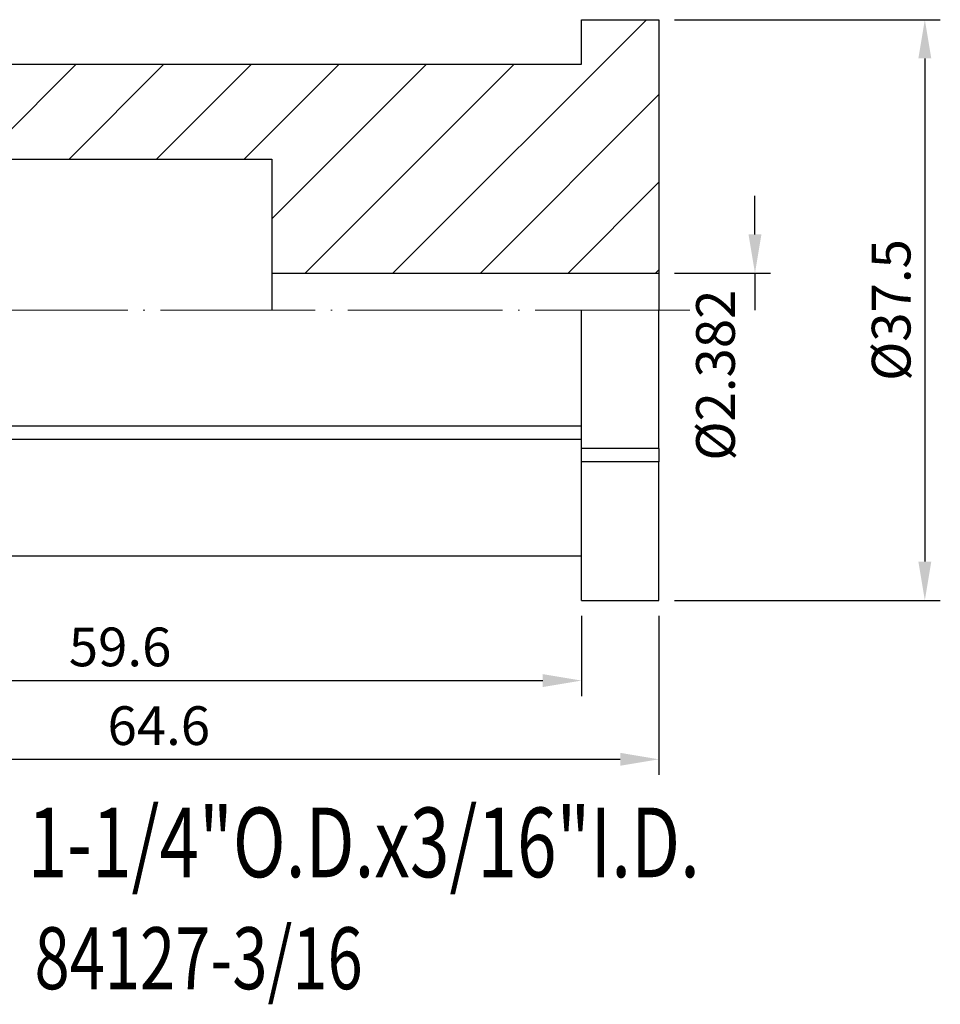
# Model space of a CAD drawing. Units: millimetres. Extents: x 98.4 to 190.1, y 60.8 to 124.4.
# Drawn here: x 130.6 to 190.1, y 60.8 to 124.4 of the extents above; entities that cross this region are included whole.
import ezdxf
from ezdxf.enums import TextEntityAlignment as Align

# ---------------------------------------------------------------- set-up
doc = ezdxf.new("R2010")
doc.units = ezdxf.units.MM
doc.header["$PDSIZE"] = -1
doc.linetypes.add('CENTERJ', pattern=[12, 10, -1, 0, -1])
doc.layers.get('DEFPOINTS').update_dxf_attribs({"lineweight": 18})
for name, color, linetype, lineweight in [('圖層2', 2, 'Continuous', 35), ('圖層4', 4, 'Continuous', 18), ('圖層5', 6, 'CENTERJ', 18)]:
    doc.layers.add(name, color=color, linetype=linetype, lineweight=lineweight)
doc.styles.add('CNS', font='romans.shx', dxfattribs={"width": 0.75, "bigfont": 'chineset.shx'})
doc.dimstyles.new('ISO-25', dxfattribs={"dimtxt": 2.5, "dimasz": 2.5, "dimexe": 1.25, "dimexo": 0.625, "dimtad": 1, "dimtxsty": 'Standard', "dimcen": 2.5, "dimadec": 0, "dimazin": 0, "dimtfac": 1, "dimtmove": 0, "dimatfit": 3, "dimfxl": 1, "dimarcsym": 0})

# ---------------------------------------------------------------- blocks, each defined once
blk = doc.blocks.new('*D9')
at = {"color": 4, "lineweight": -2}
for p, q in [((172.913, 124.383), (190.082, 124.383)), ((189.082, 121.883), (189.082, 89.383)), ((172.913, 86.883), (190.082, 86.883))]:
    blk.add_line(p, q, dxfattribs=at)
at = {"color": 4}
for points in [[(189.499, 121.883), (188.666, 121.883), (189.082, 124.383)], [(188.666, 89.383), (189.499, 89.383), (189.082, 86.883)]]:
    blk.add_solid(points, dxfattribs=at)
at = {"layer": 'DEFPOINTS', "color": 0}
for p in [(171.913, 124.383), (171.913, 86.883), (189.082, 86.883)]:
    blk.add_point(p, dxfattribs=at)
at = {"color": 3, "insert": (187.232, 105.633), "char_height": 2.5, "attachment_point": 5, "rotation": 90, "style": 'CNS'}
blk.add_mtext('%%C37.5', dxfattribs=at)
blk = doc.blocks.new('*D11')
at = {"color": 4, "lineweight": -2}
for p, q in [((107.313, 88.758), (107.313, 80.702)), ((166.913, 85.883), (166.913, 80.702)), ((109.813, 81.702), (164.413, 81.702))]:
    blk.add_line(p, q, dxfattribs=at)
at = {"color": 4}
for points in [[(109.813, 82.119), (109.813, 81.285), (107.313, 81.702)], [(164.413, 81.285), (164.413, 82.119), (166.913, 81.702)]]:
    blk.add_solid(points, dxfattribs=at)
at = {"layer": 'DEFPOINTS', "color": 0}
for p in [(107.313, 89.758), (166.913, 86.883), (166.913, 81.702)]:
    blk.add_point(p, dxfattribs=at)
at = {"color": 3, "insert": (137.113, 83.552), "char_height": 2.5, "attachment_point": 5, "style": 'CNS'}
blk.add_mtext('59.6', dxfattribs=at)
blk = doc.blocks.new('*D12')
at = {"color": 4, "lineweight": -2}
for p, q in [((107.313, 88.758), (107.313, 75.619)), ((171.913, 85.883), (171.913, 75.619)), ((109.813, 76.619), (169.413, 76.619))]:
    blk.add_line(p, q, dxfattribs=at)
at = {"color": 4}
for points in [[(109.813, 77.036), (109.813, 76.202), (107.313, 76.619)], [(169.413, 76.202), (169.413, 77.036), (171.913, 76.619)]]:
    blk.add_solid(points, dxfattribs=at)
at = {"layer": 'DEFPOINTS', "color": 0}
for p in [(107.313, 89.758), (171.913, 86.883), (171.913, 76.619)]:
    blk.add_point(p, dxfattribs=at)
at = {"color": 3, "insert": (139.613, 78.469), "char_height": 2.5, "attachment_point": 5, "style": 'CNS'}
blk.add_mtext('64.6', dxfattribs=at)
blk = doc.blocks.new('*D13')
at = {"color": 4, "lineweight": -2}
for p, q in [((178.115, 110.515), (178.115, 113.015)), ((172.913, 108.015), (179.115, 108.015)), ((178.115, 108.015), (178.115, 105.633))]:
    blk.add_line(p, q, dxfattribs=at)
at = {"color": 4}
blk.add_solid([(177.698, 110.515), (178.532, 110.515), (178.115, 108.015)], dxfattribs=at)
at = {"layer": 'DEFPOINTS', "color": 0}
for p in [(171.913, 108.015), (171.913, 105.633), (178.115, 105.633)]:
    blk.add_point(p, dxfattribs=at)
at = {"color": 3, "insert": (175.888, 101.429), "char_height": 2.5, "attachment_point": 5, "rotation": 90, "style": 'CNS'}
blk.add_mtext('%%C2.382', dxfattribs=at)

msp = doc.modelspace()

# ---------------------------------------------------------------- hatches: boundary and pattern name
at = {"layer": '圖層4', "lineweight": -3}
h = msp.add_hatch(dxfattribs=at)
h.set_pattern_fill('_USER', color=256, scale=4, angle=45, style=0, pattern_type=0)
h.set_pattern_definition([(45, (-107.9134, -1.893), (-2.828427, 2.828427), [])])
h.paths.add_polyline_path([(107.3131, 121.5084), (107.3131, 118.6334), (122.3131, 118.6334), (122.3131, 115.3834), (146.9131, 115.3834), (146.9131, 108.0149), (171.9131, 108.0149), (171.9131, 124.3834), (166.9131, 124.3834), (166.9131, 121.5084)], flags=0)

# ---------------------------------------------------------------- linework, layer by layer
at = {"layer": '圖層2', "lineweight": -3}
for p, q in [((166.9131, 121.5084), (166.9131, 124.3834)), ((166.9131, 124.3834), (171.9131, 124.3834)), ((171.9131, 124.3834), (171.9131, 108.0149)), ((107.3131, 121.5084), (166.9131, 121.5084)), ((122.3131, 115.3834), (146.9131, 115.3834)), ((146.9131, 115.3834), (146.9131, 108.0149)), ((146.9131, 108.0149), (171.9131, 108.0149)), ((146.9131, 108.0149), (146.9131, 105.6334)), ((171.9131, 108.0149), (171.9131, 105.6334)), ((166.9131, 96.6948), (166.9131, 105.6334)), ((171.9131, 96.6948), (171.9131, 105.6334)), ((166.9131, 98.1329), (116.3188, 98.1329)), ((166.9131, 97.2669), (116.3188, 97.2669)), ((171.9131, 96.6948), (166.9131, 96.6948)), ((166.9131, 95.8288), (166.9131, 96.6948)), ((171.9131, 96.6948), (171.9131, 95.8288)), ((166.9131, 86.8834), (166.9131, 95.8288)), ((171.9131, 95.8288), (166.9131, 95.8288)), ((171.9131, 86.8834), (171.9131, 95.8288)), ((107.3131, 89.7584), (166.9131, 89.7584)), ((166.9131, 86.8834), (171.9131, 86.8834))]:
    msp.add_line(p, q, dxfattribs=at)
at = {"layer": '圖層5'}
msp.add_line((173.9131, 105.6334), (105.3131, 105.6334), dxfattribs=at)

# ---------------------------------------------------------------- texts
at = {"layer": '圖層2', "lineweight": -3, "style": 'CNS', "width": 0.75}
msp.add_text('1-1/4"O.D.x3/16"I.D.', height=4.5, dxfattribs=at).set_placement((131.1405, 71.2526), align=Align.MIDDLE_LEFT)
msp.add_text('84127-3/16', height=4, dxfattribs=at).set_placement((131.5851, 61.7733))

# ---------------------------------------------------------------- dimensions: what is measured, and where the dimension line sits
dim = msp.add_linear_dim(base=(189.0824, 86.8834), p1=(171.9131, 124.3834), p2=(171.9131, 86.8834), angle=90, text='%%C<>', dimstyle='ISO-25', override={"dimexe": 1, "dimexo": 1, "dimgap": 0.6, "dimdec": 3, "dimdsep": 46, "dimtxsty": 'CNS', "dimclrd": 4, "dimclre": 4, "dimclrt": 3, "dimadec": 2, "dimazin": 2, "dimtdec": 3, "dimtzin": 0})
dim.commit()
dim.dimension.update_dxf_attribs({"geometry": '*D9', "text_midpoint": (187.2324, 105.6334)})
dim = msp.add_linear_dim(base=(178.1148858631, 105.6334395935), p1=(171.9130929235, 108.0149395935), p2=(171.9130929235, 105.6334395935), angle=90, text='%%C<>', dimstyle='ISO-25', override={"dimexe": 1, "dimexo": 1, "dimgap": 0.6, "dimdec": 3, "dimdsep": 46, "dimtxsty": 'CNS', "dimse2": 1, "dimsd2": 1, "dimclrd": 4, "dimclre": 4, "dimclrt": 3, "dimadec": 2, "dimazin": 2, "dimtdec": 3, "dimtmove": 2, "dimtzin": 0})
dim.commit()
dim.dimension.update_dxf_attribs({"geometry": '*D13', "text_midpoint": (175.8877487771, 101.4293177263), "dimtype": 160})
for base, p2, picture, middle in [((166.9131, 81.7021), (166.9131, 86.8834), '*D11', (137.1131, 83.5521)), ((171.9131, 76.6189), (171.9131, 86.8834), '*D12', (139.6131, 78.4689))]:
    dim = msp.add_linear_dim(base=base, p1=(107.3131, 89.7584), p2=p2, dimstyle='ISO-25', override={"dimexe": 1, "dimexo": 1, "dimgap": 0.6, "dimdec": 3, "dimdsep": 46, "dimtxsty": 'CNS', "dimclrd": 4, "dimclre": 4, "dimclrt": 3, "dimadec": 2, "dimazin": 2, "dimtdec": 3, "dimtzin": 0})
    dim.commit()
    dim.dimension.update_dxf_attribs({"geometry": picture, "text_midpoint": middle})

doc.saveas('drawing.dxf')
